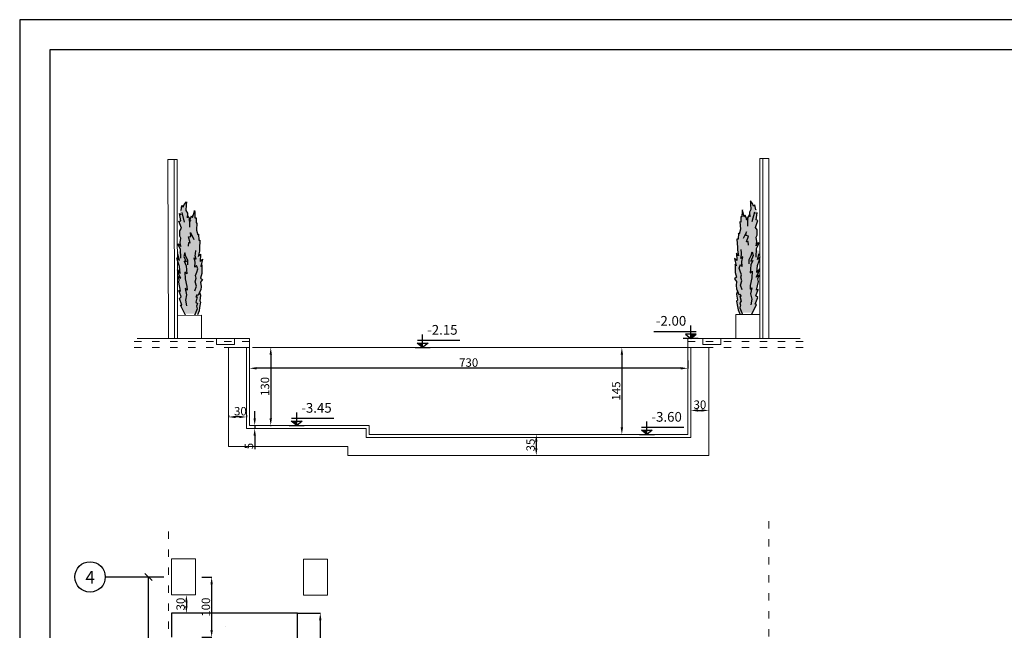
# Model space of a CAD drawing. Units: inches. Extents: x -22047 to 0, y 0 to 9307.
# Drawn here: x -17125 to -15486, y 5387 to 6405 of the extents above; entities that cross this region are included whole.
import ezdxf
from ezdxf.enums import TextEntityAlignment as Align

# ---------------------------------------------------------------- set-up
doc = ezdxf.new("R2010")
doc.units = ezdxf.units.IN
doc.header["$MEASUREMENT"] = 0
doc.linetypes.add('ACAD_ISO03W100', pattern=[30, 12, -18])
for name, color, linetype in [('1', 1, 'Continuous'), ('2', 3, 'Continuous'), ('3', 3, 'Continuous'), ('6', 6, 'Continuous')]:
    doc.layers.add(name, color=color, linetype=linetype)
for name, color, linetype, lineweight in [('Dimension', 154, 'Continuous', 18), ('Door', 245, 'Continuous', 20), ('Elevation', 96, 'Continuous', 20), ('Level', 35, 'Continuous', 25), ('Nazok', 144, 'Continuous', 18), ('Text', 7, 'Continuous', 25), ('Top', 12, 'ACAD_ISO03W100', 15)]:
    doc.layers.add(name, color=color, linetype=linetype, lineweight=lineweight)
doc.styles.add('ITALICC', font='italicc')
doc.styles.get("Standard").update_dxf_attribs({"font": 'arial.ttf'})
doc.linetypes.add('ZIGZAG', pattern='A,0.0001,-0.2,[131,ltypeshp.shx,S=0.2,R=0,X=-0.2,Y=0],-0.4,[131,ltypeshp.shx,S=0.2,R=180,X=0.2,Y=0],-0.2', length=0.8001)
doc.dimstyles.new('1-100-IN', dxfattribs={"dimtxt": 18, "dimasz": 12, "dimexe": 0, "dimexo": 0, "dimgap": 5, "dimtad": 1, "dimdec": 0, "dimzin": 0, "dimdsep": 46, "dimtxsty": 'ITALICC', "dimblk1": 'OBLIQUE', "dimblk2": 'OBLIQUE', "dimsah": 1, "dimcen": 20, "dimclrd": 2, "dimclre": 2, "dimclrt": 3, "dimadec": 0, "dimazin": 0, "dimtfac": 0.277778, "dimtdec": 0, "dimtmove": 0, "dimatfit": 3, "dimldrblk": 'OBLIQUE', "dimfxl": 0, "dimtolj": 1, "dimtzin": 0, "dimarcsym": 0})
doc.dimstyles.new('1.100', dxfattribs={"dimtxt": 14, "dimasz": 12, "dimexe": 0.5, "dimexo": 0.5, "dimtad": 1, "dimdec": 0, "dimtxsty": 'Standard', "dimcen": 1, "dimadec": 1, "dimazin": 0, "dimtfac": 1, "dimtdec": 0, "dimtmove": 0, "dimatfit": 3, "dimfxl": 0, "dimarcsym": 0})

# ---------------------------------------------------------------- blocks, each defined once
blk = doc.blocks.new('A$C0AF174B7')
at = {"layer": '2'}
blk.add_lwpolyline([(-42, 29.7), (-42, 0), (0, 0), (0, 29.7), (-42, 29.7)], close=True, dxfattribs=at)
at = {"layer": '6'}
blk.add_lwpolyline([(-41.5, 29.2), (-41.5, 0.5), (-0.5, 0.5), (-0.5, 29.2)], close=True, dxfattribs=at)
blk = doc.blocks.new('*D105')
at = {"layer": 'Defpoints', "color": 0, "transparency": 16777216}
for p in [(-16822.7, 5475.5), (-16822.7, 5375.5), (-16805.6, 5375.5)]:
    blk.add_point(p, dxfattribs=at)
at = {"layer": 'Dimension', "color": 0, "lineweight": -2, "transparency": 16777216}
for p, q in [((-16822.2, 5475.5), (-16805.1, 5475.5)), ((-16805.6, 5463.5), (-16805.6, 5387.5)), ((-16822.2, 5375.5), (-16805.1, 5375.5))]:
    blk.add_line(p, q, dxfattribs=at)
at = {"layer": 'Dimension', "color": 0, "transparency": 16777216}
for points in [[(-16807.6, 5463.5), (-16803.6, 5463.5), (-16805.6, 5475.5)], [(-16807.6, 5387.5), (-16803.6, 5387.5), (-16805.6, 5375.5)]]:
    blk.add_solid(points, dxfattribs=at)
at = {"layer": 'Dimension', "color": 0, "transparency": 16777216, "insert": (-16813.4, 5425.5), "char_height": 14, "attachment_point": 5, "rotation": 90}
blk.add_mtext('100', dxfattribs=at)
blk = doc.blocks.new('*D208')
at = {"layer": 'Defpoints', "color": 0, "transparency": 16777216}
for p in [(-16662.7, 5415.5), (-16662.7, 5190.5), (-16624.7, 5190.5)]:
    blk.add_point(p, dxfattribs=at)
at = {"layer": 'Dimension', "color": 0, "lineweight": -2, "transparency": 16777216}
for p, q in [((-16662.2, 5415.5), (-16624.2, 5415.5)), ((-16624.7, 5403.5), (-16624.7, 5202.5)), ((-16662.2, 5190.5), (-16624.2, 5190.5))]:
    blk.add_line(p, q, dxfattribs=at)
at = {"layer": 'Dimension', "color": 0, "transparency": 16777216}
for points in [[(-16626.7, 5403.5), (-16622.7, 5403.5), (-16624.7, 5415.5)], [(-16626.7, 5202.5), (-16622.7, 5202.5), (-16624.7, 5190.5)]]:
    blk.add_solid(points, dxfattribs=at)
at = {"layer": 'Dimension', "color": 0, "transparency": 16777216, "insert": (-16632.5, 5303), "char_height": 14, "attachment_point": 5, "rotation": 90}
blk.add_mtext('225', dxfattribs=at)
blk = doc.blocks.new('*D108')
at = {"layer": 'Defpoints', "color": 0, "transparency": 16777216}
for p in [(-16847.7, 5445.7), (-16847.7, 5415.5), (-16847.7, 5415.5)]:
    blk.add_point(p, dxfattribs=at)
at = {"layer": 'Dimension', "color": 0, "lineweight": -2, "transparency": 16777216}
blk.add_line((-16847.7, 5433.7), (-16847.7, 5427.5), dxfattribs=at)
at = {"layer": 'Dimension', "color": 0, "transparency": 16777216}
for points in [[(-16849.7, 5433.7), (-16845.7, 5433.7), (-16847.7, 5445.7)], [(-16849.7, 5427.5), (-16845.7, 5427.5), (-16847.7, 5415.5)]]:
    blk.add_solid(points, dxfattribs=at)
at = {"layer": 'Dimension', "color": 0, "transparency": 16777216, "insert": (-16855.5, 5430.6), "char_height": 14, "attachment_point": 5, "rotation": 90}
blk.add_mtext('30', dxfattribs=at)
blk = doc.blocks.new('_Oblique')
at = {"color": 0, "linetype": 'ByBlock', "lineweight": -2}
blk.add_line((-0.5, -0.5), (0.5, 0.5), dxfattribs=at)
blk = doc.blocks.new('*D125')
at = {"color": 2, "linetype": 'Continuous', "lineweight": -2, "transparency": 16777216}
blk.add_line((-16910.8, 4970.8), (-16910.8, 5475.8), dxfattribs=at)
at = {"layer": 'Defpoints', "color": 0, "transparency": 16777216}
for p in [(-16910.8, 5475.8), (-16910.8, 5475.8), (-16910.8, 4970.8)]:
    blk.add_point(p, dxfattribs=at)
at = {"color": 2, "lineweight": -2, "transparency": 16777216, "xscale": 12, "yscale": 12, "zscale": 12}
for p, rotation in [((-16910.8, 5475.8), 90), ((-16910.8, 4970.8), 270)]:
    blk.add_blockref('_Oblique', p, dxfattribs=dict(at, rotation=rotation))
at = {"color": 3, "transparency": 16777216, "insert": (-16924.8, 5223.3), "char_height": 18, "attachment_point": 5, "rotation": 90, "style": 'ITALICC'}
blk.add_mtext('\\A1;505', dxfattribs=at)
blk = doc.blocks.new('*D126')
at = {"color": 2, "linetype": 'Continuous', "lineweight": -2, "transparency": 16777216}
blk.add_line((-16910.8, 4970.8), (-16910.8, 5475.8), dxfattribs=at)
at = {"layer": 'Defpoints', "color": 0, "transparency": 16777216}
for p in [(-16910.8, 5475.8), (-16910.8, 5475.8), (-16910.8, 4970.8)]:
    blk.add_point(p, dxfattribs=at)
at = {"color": 2, "lineweight": -2, "transparency": 16777216, "xscale": 12, "yscale": 12, "zscale": 12}
for p, rotation in [((-16910.8, 5475.8), 90), ((-16910.8, 4970.8), 270)]:
    blk.add_blockref('_Oblique', p, dxfattribs=dict(at, rotation=rotation))
at = {"color": 3, "transparency": 16777216, "insert": (-16924.8, 5223.3), "char_height": 18, "attachment_point": 5, "rotation": 90, "style": 'ITALICC'}
blk.add_mtext('\\A1;505', dxfattribs=at)
blk = doc.blocks.new('*D127')
at = {"layer": 'Defpoints', "color": 0, "transparency": 16777216}
for p in [(-16708, 5858.2), (-16708, 5728.2), (-16707.2, 5728.2)]:
    blk.add_point(p, dxfattribs=at)
at = {"layer": 'Dimension', "color": 0, "lineweight": -2, "transparency": 16777216}
for p, q in [((-16707.5, 5858.2), (-16706.7, 5858.2)), ((-16707.2, 5846.2), (-16707.2, 5740.2)), ((-16707.5, 5728.2), (-16706.7, 5728.2))]:
    blk.add_line(p, q, dxfattribs=at)
at = {"layer": 'Dimension', "color": 0, "transparency": 16777216}
for points in [[(-16709.2, 5846.2), (-16705.2, 5846.2), (-16707.2, 5858.2)], [(-16709.2, 5740.2), (-16705.2, 5740.2), (-16707.2, 5728.2)]]:
    blk.add_solid(points, dxfattribs=at)
at = {"layer": 'Dimension', "color": 0, "transparency": 16777216, "insert": (-16715, 5793.2), "char_height": 14, "attachment_point": 5, "rotation": 90}
blk.add_mtext('130', dxfattribs=at)
blk = doc.blocks.new('elevation level')
at = {"layer": 'Level'}
blk.add_hatch(color=256, dxfattribs=at).paths.add_polyline_path([(11.6, 9.3), (0, 9.3), (0, 0)])
for p, q in [((0, 0), (0, 27.5)), ((-79.2, 15.2), (11.2, 15.2)), ((16.1, 0), (-16.1, 0))]:
    blk.add_line(p, q, dxfattribs=at)
blk.add_lwpolyline([(11.6, 9.3), (-11.6, 9.3), (0, 0)], close=True, dxfattribs=at)
blk = doc.blocks.new('*D128')
at = {"layer": 'Defpoints', "color": 0, "transparency": 16777216}
for p in [(-16777.7, 5745.8), (-16777.7, 5742.4), (-16747.7, 5745.9)]:
    blk.add_point(p, dxfattribs=at)
at = {"layer": 'Dimension', "color": 0, "lineweight": -2, "transparency": 16777216}
for p, q in [((-16777.7, 5745.3), (-16777.7, 5741.9)), ((-16759.7, 5742.4), (-16765.7, 5742.4)), ((-16747.7, 5745.4), (-16747.7, 5741.9))]:
    blk.add_line(p, q, dxfattribs=at)
at = {"layer": 'Dimension', "color": 0, "transparency": 16777216}
for points in [[(-16765.7, 5744.4), (-16765.7, 5740.4), (-16777.7, 5742.4)], [(-16759.7, 5744.4), (-16759.7, 5740.4), (-16747.7, 5742.4)]]:
    blk.add_solid(points, dxfattribs=at)
at = {"layer": 'Dimension', "color": 0, "transparency": 16777216, "insert": (-16757.7, 5750.2), "char_height": 14, "attachment_point": 5}
blk.add_mtext('30', dxfattribs=at)
blk = doc.blocks.new('*D129')
at = {"layer": 'Defpoints', "color": 0, "transparency": 16777216}
for p in [(-16122.5, 5858.2), (-16122.5, 5713.2), (-16122.5, 5713.2)]:
    blk.add_point(p, dxfattribs=at)
at = {"layer": 'Dimension', "color": 0, "lineweight": -2, "transparency": 16777216}
blk.add_line((-16122.5, 5846.2), (-16122.5, 5725.2), dxfattribs=at)
at = {"layer": 'Dimension', "color": 0, "transparency": 16777216}
for points in [[(-16124.5, 5846.2), (-16120.5, 5846.2), (-16122.5, 5858.2)], [(-16124.5, 5725.2), (-16120.5, 5725.2), (-16122.5, 5713.2)]]:
    blk.add_solid(points, dxfattribs=at)
at = {"layer": 'Dimension', "color": 0, "transparency": 16777216, "insert": (-16130.2, 5785.7), "char_height": 14, "attachment_point": 5, "rotation": 90}
blk.add_mtext('145', dxfattribs=at)
blk = doc.blocks.new('*D214')
at = {"layer": 'Defpoints', "color": 0, "transparency": 16777216}
for p in [(-16007.5, 5753.3), (-15977.5, 5753.3), (-15977.5, 5753.3)]:
    blk.add_point(p, dxfattribs=at)
at = {"layer": 'Dimension', "color": 0, "lineweight": -2, "transparency": 16777216}
blk.add_line((-15995.5, 5753.3), (-15989.5, 5753.3), dxfattribs=at)
at = {"layer": 'Dimension', "color": 0, "transparency": 16777216}
for points in [[(-15995.5, 5755.3), (-15995.5, 5751.3), (-16007.5, 5753.3)], [(-15989.5, 5755.3), (-15989.5, 5751.3), (-15977.5, 5753.3)]]:
    blk.add_solid(points, dxfattribs=at)
at = {"layer": 'Dimension', "color": 0, "transparency": 16777216, "insert": (-15992.5, 5761.1), "char_height": 14, "attachment_point": 5}
blk.add_mtext('30', dxfattribs=at)
blk = doc.blocks.new('*D215')
at = {"layer": 'Defpoints', "color": 0, "transparency": 16777216}
for p in [(-16733.9, 5728.2), (-16733.9, 5723.2), (-16733.9, 5723.2)]:
    blk.add_point(p, dxfattribs=at)
at = {"layer": 'Dimension', "color": 0, "lineweight": -2, "transparency": 16777216}
for p, q in [((-16733.9, 5740.2), (-16733.9, 5752.2)), ((-16733.9, 5728.2), (-16733.9, 5723.2)), ((-16733.9, 5711.2), (-16733.9, 5688.6))]:
    blk.add_line(p, q, dxfattribs=at)
at = {"layer": 'Dimension', "color": 0, "transparency": 16777216}
for points in [[(-16735.9, 5740.2), (-16731.9, 5740.2), (-16733.9, 5728.2)], [(-16735.9, 5711.2), (-16731.9, 5711.2), (-16733.9, 5723.2)]]:
    blk.add_solid(points, dxfattribs=at)
at = {"layer": 'Dimension', "color": 0, "transparency": 16777216, "insert": (-16741.6, 5693.9), "char_height": 14, "attachment_point": 5, "rotation": 90}
blk.add_mtext('5', dxfattribs=at)
blk = doc.blocks.new('*D130')
at = {"layer": 'Defpoints', "color": 0, "transparency": 16777216}
for p in [(-16265, 5713.2), (-16265, 5678.2), (-16265, 5678.2)]:
    blk.add_point(p, dxfattribs=at)
at = {"layer": 'Dimension', "color": 0, "lineweight": -2, "transparency": 16777216}
blk.add_line((-16265, 5701.2), (-16265, 5690.2), dxfattribs=at)
at = {"layer": 'Dimension', "color": 0, "transparency": 16777216}
for points in [[(-16267, 5701.2), (-16263, 5701.2), (-16265, 5713.2)], [(-16267, 5690.2), (-16263, 5690.2), (-16265, 5678.2)]]:
    blk.add_solid(points, dxfattribs=at)
at = {"layer": 'Dimension', "color": 0, "transparency": 16777216, "insert": (-16272.7, 5695.7), "char_height": 14, "attachment_point": 5, "rotation": 90}
blk.add_mtext('35', dxfattribs=at)
blk = doc.blocks.new('250')
h = blk.add_hatch(color=256)
h.dxf.hatch_style = 1
h.set_gradient(color1=(191, 255, 0), color2=(76, 153, 0), tint=1, name='HEMISPHERICAL')
h.paths.add_polyline_path([(171.528, 284.724), (171.566, 284.814), (171.49, 284.764), (171.537, 284.856), (171.572, 284.976), (171.505, 284.884), (171.522, 285.062), (171.566, 285.189), (171.591, 285.287), (171.525, 285.222), (171.567, 285.372), (171.577, 285.439), (171.496, 285.461), (171.498, 285.505), (171.547, 285.602), (171.556, 285.649), (171.525, 285.64), (171.486, 285.574), (171.492, 285.626), (171.501, 285.684), (171.486, 285.795), (171.513, 285.843), (171.51, 285.982), (171.471, 286.046), (171.534, 286.226), (171.488, 286.242), (171.515, 286.424), (171.502, 286.417), (171.507, 286.525), (171.477, 286.501), (171.453, 286.628), (171.42, 286.589), (171.397, 286.657), (171.338, 286.73), (171.343, 286.643), (171.352, 286.507), (171.316, 286.437), (171.32, 286.377), (171.265, 286.293), (171.264, 286.26), (171.248, 286.253), (171.209, 286.364), (171.183, 286.319), (171.142, 286.447), (171.135, 286.5), (171.124, 286.462), (171.121, 286.314), (171.092, 286.313), (171.092, 286.182), (171.071, 286.187), (171.083, 285.998), (171.048, 285.873), (171.032, 285.893), (171.025, 285.743), (170.994, 285.74), (171.008, 285.525), (171.004, 285.459), (171.037, 285.318), (170.982, 285.381), (170.99, 285.193), (170.933, 285.248), (170.977, 285.06), (170.948, 285.104), (170.949, 284.882), (170.98, 284.765), (170.933, 284.725), (170.985, 284.655), (170.97, 284.551), (170.979, 284.465), (171.008, 284.405), (171.044, 284.316), (171.079, 284.332), (171.106, 284.278), (171.071, 284.278), (171.102, 284.146), (171.066, 284.109), (171.088, 284.044), (171.067, 283.977), (171.119, 283.851), (171.393, 283.851), (171.499, 284.066), (171.463, 284.067), (171.527, 284.239), (171.481, 284.283), (171.539, 284.447), (171.495, 284.428), (171.544, 284.658)])
h.paths.add_polyline_path([(171.066, 284.109), (171.102, 284.146), (171.071, 284.278), (171.106, 284.278), (171.079, 284.332), (171.044, 284.316), (171.008, 284.405), (170.985, 284.328), (171.004, 284.178), (170.982, 284.147), (171.008, 284.011), (171.023, 283.925), (171.052, 283.851), (171.119, 283.851), (171.067, 283.977), (171.088, 284.044)], flags=17)
at = {"layer": '1', "color": 70, "linetype": 'Continuous'}
for p, q in [((171.338, 286.73), (171.343, 286.643)), ((171.397, 286.657), (171.338, 286.73)), ((171.343, 286.643), (171.352, 286.507)), ((171.42, 286.589), (171.397, 286.657)), ((171.453, 286.628), (171.42, 286.589)), ((171.477, 286.501), (171.453, 286.628))]:
    blk.add_line(p, q, dxfattribs=at)
at = {"layer": '1', "color": 7, "linetype": 'Continuous'}
for p, q in [((171.124, 286.462), (171.121, 286.314)), ((171.135, 286.5), (171.124, 286.462)), ((171.142, 286.447), (171.135, 286.5)), ((171.183, 286.319), (171.142, 286.447)), ((171.352, 286.507), (171.316, 286.437)), ((171.387, 286.2), (171.451, 286.449)), ((171.121, 286.314), (171.092, 286.313)), ((171.092, 286.313), (171.092, 286.182)), ((171.209, 286.364), (171.183, 286.319)), ((171.257, 286.229), (171.209, 286.364)), ((171.284, 286.269), (171.223, 286.241)), ((171.265, 286.293), (171.262, 286.076)), ((171.32, 286.377), (171.265, 286.293)), ((171.316, 286.437), (171.324, 286.317)), ((171.471, 286.046), (171.534, 286.226)), ((171.515, 286.424), (171.474, 286.403)), ((171.488, 286.242), (171.515, 286.424)), ((171.534, 286.226), (171.488, 286.242)), ((171.083, 285.998), (171.048, 285.873)), ((171.071, 286.187), (171.083, 285.998)), ((171.092, 286.182), (171.071, 286.187)), ((171.24, 285.935), (171.153, 285.758)), ((171.225, 285.834), (171.24, 285.935)), ((171.51, 285.982), (171.471, 286.046)), ((171.513, 285.843), (171.51, 285.982)), ((171.025, 285.743), (170.994, 285.74)), ((170.994, 285.74), (171.008, 285.525)), ((171.032, 285.893), (171.025, 285.743)), ((171.048, 285.873), (171.032, 285.893)), ((171.292, 285.823), (171.225, 285.834)), ((171.242, 285.672), (171.292, 285.823)), ((171.486, 285.795), (171.513, 285.843)), ((171.501, 285.684), (171.486, 285.795)), ((171.492, 285.626), (171.501, 285.684)), ((171.008, 285.525), (171.004, 285.459)), ((171.004, 285.459), (171.037, 285.318)), ((171.113, 285.384), (171.104, 285.474)), ((171.284, 285.681), (171.242, 285.672)), ((171.287, 285.588), (171.284, 285.681)), ((171.525, 285.64), (171.486, 285.574)), ((171.486, 285.574), (171.492, 285.626)), ((171.486, 285.276), (171.498, 285.505)), ((171.498, 285.505), (171.547, 285.602)), ((171.556, 285.649), (171.525, 285.64)), ((171.547, 285.602), (171.556, 285.649)), ((170.933, 285.248), (170.977, 285.06)), ((170.99, 285.193), (170.933, 285.248)), ((170.982, 285.381), (170.99, 285.193)), ((171.037, 285.318), (170.982, 285.381)), ((171.093, 285.248), (171.114, 285.34)), ((171.143, 285.289), (171.093, 285.248)), ((171.114, 285.34), (171.113, 285.384)), ((171.123, 285.171), (171.143, 285.289)), ((171.304, 285.223), (171.355, 285.319)), ((171.31, 285.108), (171.304, 285.223)), ((171.4, 285.197), (171.351, 285.079)), ((171.412, 285.321), (171.352, 285.181)), ((171.352, 285.181), (171.4, 285.197)), ((171.355, 285.319), (171.387, 285.415)), ((171.387, 285.415), (171.412, 285.321)), ((171.522, 285.062), (171.566, 285.189)), ((171.525, 285.222), (171.567, 285.372)), ((171.591, 285.287), (171.525, 285.222)), ((171.566, 285.189), (171.591, 285.287)), ((170.948, 285.104), (170.949, 284.882)), ((170.977, 285.06), (170.948, 285.104)), ((171.054, 285.001), (171.088, 285.088)), ((171.075, 284.916), (171.054, 285.001)), ((171.088, 285.088), (171.128, 285.044)), ((171.128, 285.044), (171.123, 285.171)), ((171.351, 285.079), (171.336, 284.878)), ((171.505, 284.884), (171.522, 285.062)), ((171.572, 284.976), (171.505, 284.884)), ((171.537, 284.856), (171.572, 284.976)), ((170.98, 284.765), (170.933, 284.725)), ((170.933, 284.725), (170.985, 284.655)), ((170.949, 284.882), (170.98, 284.765)), ((171.108, 284.828), (171.075, 284.916)), ((171.089, 284.556), (171.119, 284.67)), ((171.093, 284.763), (171.108, 284.828)), ((171.119, 284.67), (171.093, 284.763)), ((171.336, 284.878), (171.383, 284.92)), ((171.374, 284.744), (171.336, 284.552)), ((171.383, 284.92), (171.374, 284.744)), ((171.49, 284.764), (171.537, 284.856)), ((171.566, 284.814), (171.49, 284.764)), ((171.528, 284.724), (171.566, 284.814)), ((171.544, 284.658), (171.528, 284.724)), ((170.985, 284.655), (170.97, 284.551)), ((170.97, 284.551), (170.979, 284.465)), ((170.979, 284.465), (171.008, 284.405)), ((171.126, 284.44), (171.089, 284.556)), ((171.336, 284.552), (171.329, 284.457)), ((171.329, 284.457), (171.38, 284.495)), ((171.38, 284.495), (171.342, 284.335)), ((171.481, 284.283), (171.539, 284.447)), ((171.495, 284.428), (171.544, 284.658)), ((171.539, 284.447), (171.495, 284.428)), ((171.004, 284.178), (170.982, 284.147)), ((171.008, 284.405), (170.985, 284.328)), ((170.985, 284.328), (171.004, 284.178)), ((171.008, 284.405), (171.044, 284.316)), ((171.044, 284.316), (171.079, 284.332)), ((171.071, 284.278), (171.102, 284.146)), ((171.106, 284.278), (171.071, 284.278)), ((171.079, 284.332), (171.106, 284.278)), ((171.342, 284.335), (171.374, 284.199)), ((171.374, 284.199), (171.348, 284.053)), ((171.463, 284.067), (171.527, 284.239)), ((171.527, 284.239), (171.481, 284.283)), ((170.982, 284.147), (171.008, 284.011)), ((171.008, 284.011), (171.023, 283.925)), ((171.023, 283.925), (171.064, 283.821)), ((171.102, 284.146), (171.066, 284.109)), ((171.066, 284.109), (171.088, 284.044)), ((171.088, 284.044), (171.067, 283.977)), ((171.067, 283.977), (171.138, 283.805)), ((171.374, 283.813), (171.499, 284.066)), ((171.499, 284.066), (171.463, 284.067))]:
    blk.add_line(p, q, dxfattribs=at)
blk = doc.blocks.new('*D216')
at = {"layer": 'Defpoints', "color": 0, "transparency": 16777216}
for p in [(-16742.7, 5823.5), (-16742.7, 5823.5), (-16012.5, 5837.1)]:
    blk.add_point(p, dxfattribs=at)
at = {"layer": 'Dimension', "color": 0, "lineweight": -2, "transparency": 16777216}
for p, q in [((-16024.5, 5823.5), (-16730.7, 5823.5)), ((-16012.5, 5836.6), (-16012.5, 5823))]:
    blk.add_line(p, q, dxfattribs=at)
at = {"layer": 'Dimension', "color": 0, "transparency": 16777216}
for points in [[(-16730.7, 5825.5), (-16730.7, 5821.5), (-16742.7, 5823.5)], [(-16024.5, 5825.5), (-16024.5, 5821.5), (-16012.5, 5823.5)]]:
    blk.add_solid(points, dxfattribs=at)
at = {"layer": 'Dimension', "color": 0, "transparency": 16777216, "insert": (-16377.6, 5831.3), "char_height": 14, "attachment_point": 5}
blk.add_mtext('730', dxfattribs=at)

msp = doc.modelspace()

# ---------------------------------------------------------------- linework, layer by layer
at = {"layer": '3'}
for p, q in [((-16662.7, 5415.5), (-16872.7, 5415.5)), ((-16872.7, 5415.5), (-16872.7, 5375.5)), ((-16662.7, 5190.5), (-16662.7, 5415.5))]:
    msp.add_line(p, q, dxfattribs=at)
at = {"layer": 'Dimension', "color": 0}
for p, q in [((-16877.4, 5873.2), (-16878.3, 6171.6)), ((-16878.3, 6171.6), (-16863.3, 6171.6)), ((-16867.4, 5873.2), (-16868.3, 6171.6)), ((-15877.9, 6173.2), (-15892.9, 6173.2)), ((-15887.9, 5873.2), (-15887.9, 6173.2)), ((-15877.9, 5873.2), (-15877.9, 6173.2))]:
    msp.add_line(p, q, dxfattribs=at)
at = {"layer": 'Dimension', "color": 32, "true_color": 0xcd6928}
for p, q in [((-16832.7, 5505.7), (-16832.7, 5455.7)), ((-16832.7, 5505.7), (-16832.7, 5455.7)), ((-16832.7, 5505.7), (-16832.7, 5455.7)), ((-16832.7, 5505.7), (-16832.7, 5455.7)), ((-16612.7, 5505.5), (-16652.7, 5505.5)), ((-16652.7, 5505.5), (-16612.7, 5505.5)), ((-16612.7, 5505.5), (-16652.7, 5505.5)), ((-16652.7, 5505.5), (-16612.7, 5505.5)), ((-16612.7, 5505.5), (-16652.7, 5505.5)), ((-16652.7, 5505.5), (-16612.7, 5505.5)), ((-16612.7, 5505.5), (-16652.7, 5505.5)), ((-16652.7, 5505.5), (-16612.7, 5505.5))]:
    msp.add_line(p, q, dxfattribs=at)
msp.add_lwpolyline([(-16872.7, 5505.7), (-16872.7, 5445.7), (-16832.7, 5445.7), (-16832.7, 5505.7)], dxfattribs=at)
msp.add_lwpolyline([(-16872.7, 5505.7), (-16872.7, 5445.7), (-16832.7, 5445.7), (-16832.7, 5505.7)], dxfattribs=at)
msp.add_lwpolyline([(-16872.7, 5505.7), (-16872.7, 5445.7), (-16832.7, 5445.7), (-16832.7, 5505.7)], dxfattribs=at)
msp.add_lwpolyline([(-16872.7, 5505.7), (-16872.7, 5445.7), (-16832.7, 5445.7), (-16832.7, 5505.7)], dxfattribs=at)
for points in [[(-16872.7, 5505.7), (-16832.7, 5505.7), (-16832.7, 5445.7), (-16872.7, 5445.7)], [(-16652.7, 5505.5), (-16612.7, 5505.5), (-16612.7, 5445.5), (-16652.7, 5445.5)], [(-16652.7, 5505.5), (-16612.7, 5505.5), (-16612.7, 5445.5), (-16652.7, 5445.5)]]:
    msp.add_lwpolyline(points, close=True, dxfattribs=at)
at = {"layer": 'Elevation', "color": 58, "true_color": 0x664d00}
for p, q in [((-16797.8, 5873.2), (-16797.8, 5863.1)), ((-16767.8, 5873.2), (-16767.8, 5863.1)), ((-15987.5, 5873.2), (-15987.5, 5863.1)), ((-15957.5, 5873.2), (-15957.5, 5863.1)), ((-16767.8, 5863.1), (-16797.8, 5863.1)), ((-15987.5, 5863.1), (-15957.5, 5863.1))]:
    msp.add_line(p, q, dxfattribs=at)
at = {"layer": 'Elevation', "color": 58, "linetype": 'ZIGZAG', "true_color": 0x664d00}
for p, q in [((-16767.8, 5873.2), (-16797.8, 5873.2)), ((-15987.5, 5873.2), (-15957.5, 5873.2))]:
    msp.add_line(p, q, dxfattribs=at)
at = {"layer": 'Elevation'}
for p, q in [((-16777.7, 5693.2), (-16777.7, 5858.1)), ((-16747.7, 5858.1), (-16777.7, 5858.1)), ((-16747.7, 5723.2), (-16747.7, 5858.1)), ((-16007.5, 5708.2), (-16007.5, 5858.2)), ((-16007.5, 5858.2), (-15977.5, 5858.2)), ((-15977.5, 5678.2), (-15977.5, 5858.2)), ((-16548.2, 5723.2), (-16747.7, 5723.2)), ((-16548.2, 5723.2), (-16548.2, 5708.2)), ((-16007.5, 5708.2), (-16548.2, 5708.2)), ((-16578.6, 5693.2), (-16777.7, 5693.2)), ((-16578.6, 5693.2), (-16578.6, 5678.2)), ((-15977.5, 5678.2), (-16578.6, 5678.2)), ((-16782.7, 5393.1), (-16782.7, 5393.1))]:
    msp.add_line(p, q, dxfattribs=at)
at = {"layer": 'Nazok'}
for p, q in [((-16862.4, 5873.2), (-16863.3, 6171.6)), ((-15892.9, 5873.2), (-15892.9, 6173.2)), ((-16822.5, 5911.8), (-16862.5, 5911.7)), ((-16822.4, 5873.2), (-16822.5, 5911.8)), ((-15932.9, 5913.2), (-15892.9, 5913.2)), ((-15932.9, 5873.2), (-15932.9, 5913.2)), ((-16797.8, 5873.2), (-16929.7, 5873.2)), ((-16742.7, 5873.2), (-16767.8, 5873.2)), ((-16742.7, 5728.2), (-16742.7, 5873.2)), ((-16012.5, 5713.2), (-16012.5, 5873.2)), ((-16012.5, 5873.2), (-15987.5, 5873.2)), ((-15957.5, 5873.2), (-15825.5, 5873.2)), ((-16012.5, 5858.2), (-16737.7, 5858.2)), ((-16543.2, 5728.2), (-16742.7, 5728.2)), ((-16543.2, 5728.2), (-16543.2, 5713.2)), ((-16012.5, 5713.2), (-16543.2, 5713.2))]:
    msp.add_line(p, q, dxfattribs=at)
at = {"layer": 'Text'}
msp.add_line((-16982.8, 5475.8), (-16885.5, 5475.8), dxfattribs=at)
msp.add_line((-16982.8, 5475.8), (-16885.5, 5475.8), dxfattribs=at)
msp.add_circle((-17008.1, 5475.8), 25.4, dxfattribs=at)
msp.add_circle((-17008.1, 5475.8), 25.4, dxfattribs=at)
at = {"layer": 'Top'}
for p, q in [((-16742.7, 5868.1), (-16944.7, 5868.1)), ((-16742.7, 5858.1), (-16944.7, 5858.1)), ((-16012.5, 5868.2), (-15810.5, 5868.2)), ((-16012.5, 5858.2), (-15810.5, 5858.2)), ((-16877.7, 4339.5), (-16877.7, 5568.5)), ((-15877.7, 5568.5), (-15877.7, 4339.5))]:
    msp.add_line(p, q, dxfattribs=at)

# ---------------------------------------------------------------- block references
at = {"xscale": 100, "yscale": 100, "zscale": 100}
msp.add_blockref('A$C0AF174B7', (-12925.3, 3434.5), dxfattribs=at)
at = {"layer": '1', "xscale": -64.80000000000001, "yscale": 64.80000000000001, "zscale": 64.80000000000001, "rotation": 0.1786321445871231}
msp.add_blockref('250', (-5687, -12444.2), dxfattribs=at)
at = {"layer": '1', "xscale": 64.80000000000001, "yscale": 64.80000000000001, "zscale": 64.80000000000001}
msp.add_blockref('250', (-27011.2, -12477.4), dxfattribs=at)
at = {"layer": 'Door', "yscale": 0.78, "zscale": 0.78}
for p, xscale in [((-16007.7, 5873.2), 0.78), ((-16007.7, 5873.2), 0.78), ((-16454.3, 5858.2), -0.78), ((-16454.3, 5858.2), -0.78), ((-16663.9, 5728.2), -0.78), ((-16663.9, 5728.2), -0.78), ((-16080.8, 5713.2), -0.78), ((-16080.8, 5713.2), -0.78)]:
    msp.add_blockref('elevation level', p, dxfattribs=dict(at, xscale=xscale))

# ---------------------------------------------------------------- texts
at = {"layer": 'Level'}
for s, p in [('-2.00', (-16040.6, 5900.5)), ('-2.15', (-16421.4, 5885.5)), ('-3.45', (-16631, 5755.5)), ('-3.60', (-16047.9, 5740.5))]:
    msp.add_text(s, height=16.2, dxfattribs=at).set_placement(p, align=Align.MIDDLE)
at = {"layer": 'Text'}
msp.add_text('4', height=21, dxfattribs=at).set_placement((-17015.9, 5464.8))

# ---------------------------------------------------------------- dimensions: what is measured, and where the dimension line sits
at = {"color": 1}
for picture in ['*D125', '*D126']:
    dim = msp.add_linear_dim(base=(-16910.8, 5475.8), p1=(-16910.8, 4970.8), p2=(-16910.8, 5475.8), angle=90, dimstyle='1-100-IN', override={"dimfxl": 0.1, "dimfxlon": 1, "dimarcsym": 2}, dxfattribs=at)
    dim.commit()
    dim.dimension.update_dxf_attribs({"geometry": picture, "text_midpoint": (-16924.8, 5223.3)})
at = {"layer": 'Dimension'}
for base, p1, p2, angle, picture, middle in [((-16707.2, 5728.2), (-16708, 5858.2), (-16708, 5728.2), 90, '*D127', (-16715, 5793.2)), ((-16122.5, 5713.2), (-16122.5, 5858.2), (-16122.5, 5713.2), 90, '*D129', (-16130.2, 5785.7)), ((-15977.5, 5753.3), (-16007.5, 5753.3), (-15977.5, 5753.3), 180, '*D214', (-15992.5, 5761.1)), ((-16733.9, 5723.2), (-16733.9, 5728.2), (-16733.9, 5723.2), 90, '*D215', (-16741.6, 5693.9)), ((-16265, 5678.2), (-16265, 5713.2), (-16265, 5678.2), 90, '*D130', (-16272.7, 5695.7))]:
    dim = msp.add_linear_dim(base=base, p1=p1, p2=p2, angle=angle, dimstyle='1.100', dxfattribs=at)
    dim.commit()
    dim.dimension.update_dxf_attribs({"geometry": picture, "text_midpoint": middle})
dim = msp.add_linear_dim(base=(-16742.7, 5823.5), p1=(-16012.5, 5837.1), p2=(-16742.7, 5823.5), dimstyle='1.100', dxfattribs=at)
dim.commit()
dim.dimension.update_dxf_attribs({"geometry": '*D216', "text_midpoint": (-16377.6, 5831.3)})
dim = msp.add_linear_dim(base=(-16777.7, 5742.4), p1=(-16747.7, 5745.9), p2=(-16777.7, 5745.8), angle=180, dimstyle='1.100', dxfattribs=at)
dim.commit()
dim.dimension.update_dxf_attribs({"geometry": '*D128', "text_midpoint": (-16757.7, 5742.4), "dimtype": 160})
for base, p1, p2, picture, middle in [((-16805.6, 5375.5), (-16822.7, 5475.5), (-16822.7, 5375.5), '*D105', (-16813.4, 5425.5)), ((-16847.7, 5415.5), (-16847.7, 5445.7), (-16847.7, 5415.5), '*D108', (-16855.5, 5430.6)), ((-16624.7, 5190.5), (-16662.7, 5415.5), (-16662.7, 5190.5), '*D208', (-16632.5, 5303))]:
    dim = msp.add_linear_dim(base=base, p1=p1, p2=p2, angle=90, dimstyle='1.100', override={"dimtmove": 1}, dxfattribs=at)
    dim.commit()
    dim.dimension.update_dxf_attribs({"geometry": picture, "text_midpoint": middle})

doc.saveas('drawing.dxf')
